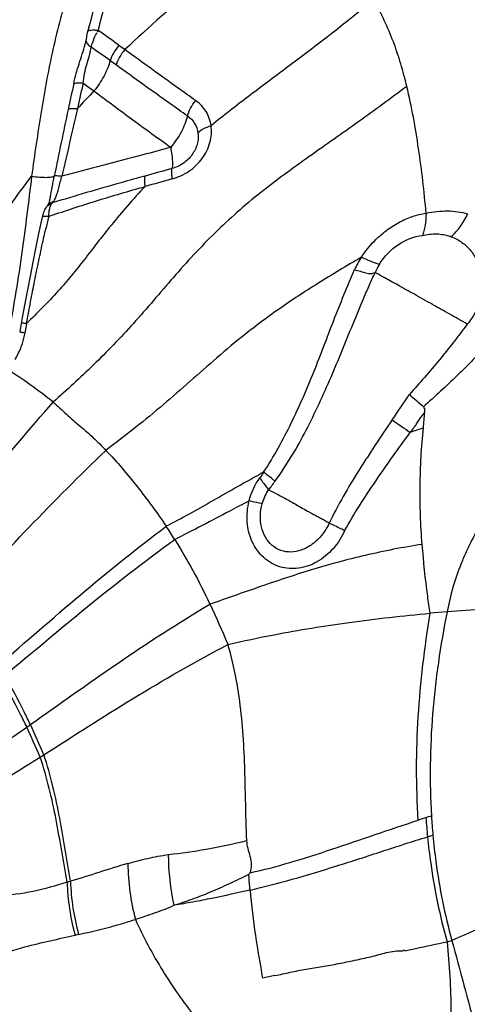
# Model space of a CAD drawing. Units: millimetres. Extents: x 0 to 594, y 0 to 420.
# Drawn here: x 468 to 470, y 250 to 255 of the extents above; entities that cross this region are included whole.
import ezdxf
from ezdxf.enums import TextEntityAlignment as Align

# ---------------------------------------------------------------- set-up
doc = ezdxf.new("R2010")
doc.units = ezdxf.units.MM
doc.header["$LTSCALE"] = 32.67
doc.layers.get('0').update_dxf_attribs({"linetype": 'CONTINUOUS'})
doc.layers.add('607078340-000_CL', color=7, linetype='CONTINUOUS')
doc.layers.add('607089600-000_DIM', color=7, linetype='CONTINUOUS')
doc.styles.get("Standard").update_dxf_attribs({"font": 'TXT.SHX', "width": 0.7})
doc.styles.add('TEXTSTYLE_3', font='TXT.SHX', dxfattribs={"width": 0.6})
doc.dimstyles.new('DIMSTYLE_2', dxfattribs={"dimtxt": 3.5, "dimasz": 3.5, "dimexe": 1.5, "dimexo": 0, "dimgap": 0.875, "dimtad": 1, "dimdec": 3, "dimlfac": 0.5, "dimdsep": 46, "dimtxsty": 'STANDARD', "dimblk": '_FILLED', "dimblk1": '_FILLED', "dimblk2": '_FILLED', "dimcen": 0.09, "dimclrt": 2, "dimadec": 3, "dimazin": 2, "dimtp": 0.1, "dimtm": 0.1, "dimtfac": 1, "dimtdec": 3, "dimtofl": 0, "dimtmove": 0, "dimatfit": 3, "dimldrblk": '_FILLED', "dimfxl": 1, "dimtolj": 1, "dimarcsym": 0})
doc.dimstyles.new('DIMSTYLE_3', dxfattribs={"dimtxt": 3.5, "dimasz": 3.5, "dimexe": 1.5, "dimexo": 0, "dimgap": 0.875, "dimtad": 1, "dimdec": 3, "dimlfac": 0.5, "dimdsep": 46, "dimtxsty": 'STANDARD', "dimblk": '_FILLED', "dimblk1": '_FILLED', "dimblk2": '_FILLED', "dimcen": 0.09, "dimclrt": 2, "dimadec": 3, "dimazin": 2, "dimtol": 1, "dimtm": 0.5, "dimtfac": 0.6, "dimtdec": 3, "dimtofl": 0, "dimtmove": 0, "dimatfit": 3, "dimldrblk": '_FILLED', "dimfxl": 1, "dimtolj": 1, "dimarcsym": 0})

# ---------------------------------------------------------------- blocks, each defined once
blk = doc.blocks.new('_FILLED')
at = {"color": 0, "linetype": 'BYBLOCK'}
blk.add_solid([(0, 0), (-1, 0.125), (-1, -0.125)], dxfattribs=at)
blk = doc.blocks.new('*D1')
at = {"layer": '607089600-000_DIM', "color": 3, "linetype": 'CONTINUOUS'}
for p, q in [((449.4842, 254.9757), (449.4842, 273.0421)), ((471.4842, 258.1992), (471.4842, 273.0421)), ((449.4842, 271.5421), (460.4842, 271.5421)), ((471.4842, 271.5421), (460.4842, 271.5421)), ((460.4842, 271.5421), (532.9717, 271.5421))]:
    blk.add_line(p, q, dxfattribs=at)
at = {"layer": '607089600-000_DIM', "color": 3, "linetype": 'CONTINUOUS', "xscale": 3.5, "yscale": 3.5, "zscale": 3.5, "rotation": 180}
blk.add_blockref('_FILLED', (449.4842, 271.5421), dxfattribs=at)
at = {"layer": '607089600-000_DIM', "color": 3, "linetype": 'CONTINUOUS', "xscale": 3.5, "yscale": 3.5, "zscale": 3.5}
blk.add_blockref('_FILLED', (471.4842, 271.5421), dxfattribs=at)
at = {"layer": '607089600-000_DIM', "color": 2, "linetype": 'CONTINUOUS', "insert": (478.8884, 275.9171), "char_height": 3.5, "width": 81.125, "attachment_point": 1, "line_spacing_factor": 0.9}
blk.add_mtext('11 MAX. DEPTH OF CUT', dxfattribs=at)
blk = doc.blocks.new('*D2')
at = {"layer": '607089600-000_DIM', "color": 3, "linetype": 'CONTINUOUS'}
for p, q in [((295.9842, 226.1546), (295.9842, 287.9107)), ((471.9842, 258.1992), (471.9842, 287.9107)), ((295.9842, 286.4107), (383.9842, 286.4107)), ((471.9842, 286.4107), (383.9842, 286.4107))]:
    blk.add_line(p, q, dxfattribs=at)
at = {"layer": '607089600-000_DIM', "color": 3, "linetype": 'CONTINUOUS', "xscale": 3.5, "yscale": 3.5, "zscale": 3.5, "rotation": 180}
blk.add_blockref('_FILLED', (295.9842, 286.4107), dxfattribs=at)
at = {"layer": '607089600-000_DIM', "color": 3, "linetype": 'CONTINUOUS', "xscale": 3.5, "yscale": 3.5, "zscale": 3.5}
blk.add_blockref('_FILLED', (471.9842, 286.4107), dxfattribs=at)
at = {"layer": '607089600-000_DIM', "color": 2, "linetype": 'CONTINUOUS', "style": 'TEXTSTYLE_3'}
for s, width, p in [(' 0', 0.785714, (358.9888, 290.2607)), ('-0.5', 0.696429, (360.2638, 287.4607))]:
    blk.add_text(s, height=2.1, dxfattribs=dict(at, width=width)).set_placement(p, align=Align.CENTER)
at = {"layer": '607089600-000_DIM', "color": 2, "linetype": 'CONTINUOUS', "width": 0.785714}
blk.add_text('88', height=3.5, dxfattribs=at).set_placement((354.5888, 288.1607), align=Align.CENTER)

msp = doc.modelspace()

# ---------------------------------------------------------------- linework, layer by layer
at = {"layer": '607078340-000_CL', "color": 7, "linetype": 'CONTINUOUS'}
for p, q in [((467.9249, 255.2797), (467.9127, 255.2322)), ((467.8981, 255.1603), (467.8986, 255.1623)), ((467.6957, 254.2707), (467.6957, 254.2708)), ((467.6769, 254.2186), (467.6736, 254.2145)), ((467.6775, 254.2194), (467.6769, 254.2186)), ((467.6769, 254.2186), (467.6769, 254.2186)), ((467.6806, 254.2234), (467.6775, 254.2194)), ((467.682, 254.2256), (467.6806, 254.2234)), ((467.6502, 254.1622), (467.6488, 254.1563)), ((467.6527, 254.1715), (467.6502, 254.1622)), ((467.6552, 254.1793), (467.6527, 254.1715)), ((467.6582, 254.1872), (467.6552, 254.1793)), ((467.6614, 254.1946), (467.6582, 254.1872)), ((467.5269, 253.537), (467.5186, 253.4887)), ((467.5333, 253.5734), (467.5269, 253.537)), ((469.9997, 249.9464), (470.028, 249.9544))]:
    msp.add_line(p, q, dxfattribs=at)
at = {"layer": '607078340-000_CL', "color": 9, "linetype": 'CONTINUOUS'}
for p, q in [((467.8872, 254.9345), (467.9498, 254.8884)), ((467.6879, 254.1602), (467.6957, 254.1628)), ((467.5587, 253.5384), (467.5711, 253.6066)), ((467.5577, 253.5325), (467.5588, 253.5384)), ((467.5494, 253.4844), (467.5515, 253.4966)), ((470.0003, 251.8637), (469.9015, 251.8545)), ((470.2829, 251.8827), (470.0003, 251.8637)), ((467.5596, 251.1936), (467.5804, 251.2082)), ((467.6375, 251.0197), (467.6587, 251.0331)), ((469.8867, 250.5563), (469.918, 250.5662))]:
    msp.add_line(p, q, dxfattribs=at)
at = {"layer": '607078340-000_CL', "color": 7, "linetype": 'CONTINUOUS'}
for points in [[(467.9938, 255.5451), (467.9484, 255.3707), (467.9249, 255.2797)], [(467.9037, 255.1874), (467.9013, 255.174), (467.8986, 255.1623)], [(467.9126, 255.2321), (467.911, 255.2254), (467.909, 255.2165), (467.9072, 255.2079), (467.9057, 255.1997), (467.9044, 255.1921), (467.9037, 255.1875)], [(467.6957, 254.2708), (467.6932, 254.2593), (467.6901, 254.2469), (467.687, 254.2371), (467.6843, 254.2302), (467.682, 254.2256)], [(467.6736, 254.2145), (467.6691, 254.2083), (467.6651, 254.2017), (467.6614, 254.1946)], [(467.6488, 254.1563), (467.6431, 254.1301), (467.6264, 254.0516), (467.6101, 253.9726), (467.5941, 253.8933), (467.5784, 253.8137), (467.563, 253.7339), (467.5479, 253.6538), (467.5333, 253.5734)]]:
    msp.add_lwpolyline(points, dxfattribs=at)
at = {"layer": '607078340-000_CL', "color": 9, "linetype": 'CONTINUOUS'}
for centre, radius, start, end in [((468.3935, 254.9953), 0.4855, 149.6975, 151.2218), ((435.1077, 209.011), 56.7214, 54.43996, 54.58915), ((468.3079, 255.0395), 0.389, 158.0881, 159.7608), ((467.9767, 255.2191), 0.0873, 234.5881, 240.2248), ((443.908, 221.4309), 41.3974, 54.33624, 54.52428), ((468.2652, 255.0551), 0.3436, 159.7316, 161.6116), ((457.7857, 240.7134), 17.7423, 54.34004, 54.47862), ((459.5791, 243.2486), 14.5349, 54.21468, 54.38228), ((491.2696, 249.7928), 23.9938, 167.63555, 168.00087), ((510.4771, 245.1511), 43.6992, 167.06291, 167.26266), ((471.3014, 251.6372), 4.6694, 135.8706, 137.5969), ((501.5527, 247.5535), 34.5179, 167.91372, 168.56799), ((563.7486, 232.7957), 98.3844, 167.084508, 167.318788), ((488.6227, 180.6898), 76.4696, 105.33291, 105.454203), ((480.2696, 211.3597), 44.624, 105.42092, 105.63057), ((467.7257, 254.1762), 0.0645, 106.7485, 114.7653), ((467.7311, 254.1849), 0.0637, 105.2559, 113.2835), ((467.62, 254.3192), 0.1191, 317.0014, 319.2851), ((467.5977, 254.3383), 0.1485, 319.2943, 321.7628), ((469.7379, 253.6083), 2.1229, 164.9309, 165.2913), ((470.2318, 253.4811), 2.633, 165.3429, 166.9212), ((469.9326, 253.7954), 0.2629, 69.5604, 71.0429), ((469.996, 253.6005), 0.5895, 146.7739, 154.8802), ((478.5342, 251.6129), 11.143, 170.0804, 170.26786), ((467.1057, 253.5595), 0.4502, 342.1644, 350.3997), ((408.9747, 294.3167), 73.4452, 325.746837, 325.88569), ((480.1579, 267.9155), 18.2451, 234.95595, 235.35655), ((473.5813, 242.0835), 11.4678, 108.92221, 109.32556), ((467.2178, 253.9195), 2.2058, 322.31, 323.9721), ((463.1347, 249.107), 4.8922, 23.0144, 25.2463), ((463.1748, 249.1332), 4.8699, 22.9632, 25.2201), ((472.3826, 242.7877), 8.2684, 107.63677, 107.95881), ((472.0475, 243.841), 7.1631, 107.36653, 107.63473), ((473.7389, 250.9325), 3.8705, 183.9268, 185.5776), ((469.7303, 250.4542), 1.3489, 180.0343, 192.6609), ((469.4445, 250.4122), 1.2979, 180.4871, 194.9882), ((466.2166, 255.8094), 5.7372, 285.95391, 286.16212), ((469.0935, 250.3323), 1.3005, 181.7267, 195.4927), ((469.1112, 250.337), 1.2981, 181.6789, 195.5319), ((498.0384, 185.5772), 70.2068, 113.262797, 113.513744), ((468.4512, 247.2392), 2.8129, 102.1232, 102.5442), ((469.3162, 248.0967), 1.6834, 100.8224, 103.3054)]:
    msp.add_arc(centre, radius, start, end, dxfattribs=at)
at = {"layer": '607078340-000_CL', "color": 7, "linetype": 'CONTINUOUS'}
for centre, radius, start, end in [((469.9162, 253.6887), 0.3644, 148.0794, 156.4964), ((491.0388, 277.5292), 32.364, 228.9421, 229.1329), ((462.2941, 253.7038), 7.6076, 354.17407, 354.85128), ((465.5183, 250.4826), 3.4136, 31.8366, 33.3596), ((464.4123, 249.8889), 4.6702, 22.4655, 25.6142), ((473.6929, 250.9109), 3.7906, 183.53, 185.2176)]:
    msp.add_arc(centre, radius, start, end, dxfattribs=at)
at = {"layer": '607078340-000_CL', "color": 9, "linetype": 'CONTINUOUS'}
for points, knots in [([(468.9756, 255.9343), (468.8434, 255.7876), (468.5623, 255.5166), (468.2696, 255.2596), (468.1289, 255.1288)], [0, 0, 0, 0, 0.506954, 1, 1, 1, 1]), ([(467.9052, 255.8652), (467.8734, 255.7384), (467.8038, 255.4946), (467.7061, 255.1301), (467.6408, 254.7637), (467.6045, 254.5172), (467.5875, 254.3928)], [0, 0, 0, 0, 0.260158, 0.504223, 0.75029, 1, 1, 1, 1]), ([(467.9744, 255.2402), (467.9995, 255.3372), (468.0498, 255.5311), (468.098, 255.7255), (468.1204, 255.8231)], [0, 0, 0, 0, 0.50001, 1, 1, 1, 1]), ([(469.5714, 255.4167), (469.4158, 255.2851), (469.175, 255.102), (468.8565, 254.8648), (468.7036, 254.7464), (468.6299, 254.6865)], [0, 0, 0, 0, 0.51308, 0.760922, 1, 1, 1, 1]), ([(467.9127, 255.2321), (467.9136, 255.2349), (467.9201, 255.2403), (467.9341, 255.2429), (467.9529, 255.2431), (467.967, 255.2415), (467.9744, 255.2402)], [0, 0, 0, 0, 0.133511, 0.349224, 0.653972, 1, 1, 1, 1]), ([(467.9037, 255.1874), (467.9027, 255.1805), (467.9069, 255.164), (467.919, 255.153), (467.9261, 255.148)], [0, 0, 0, 0, 0.444468, 1, 1, 1, 1]), ([(467.9469, 255.1847), (467.9484, 255.1884), (467.9548, 255.2035), (467.9621, 255.2182), (467.968, 255.229)], [0, 0, 0, 0, 0.245605, 1, 1, 1, 1]), ([(467.8323, 254.9306), (467.8407, 254.9698), (467.8624, 255.0466), (467.8885, 255.122), (467.8981, 255.1604)], [0, 0, 0, 0, 0.503529, 1, 1, 1, 1]), ([(467.8872, 254.9345), (467.8889, 254.9528), (467.8946, 254.9894), (467.9079, 255.0426), (467.9235, 255.0932), (467.9315, 255.1269), (467.9333, 255.1433)], [0, 0, 0, 0, 0.257905, 0.51749, 0.767884, 1, 1, 1, 1]), ([(467.9333, 255.1433), (467.9337, 255.145), (467.9354, 255.1517), (467.9374, 255.1584), (467.9391, 255.1635)], [0, 0, 0, 0, 0.237489, 1, 1, 1, 1]), ([(468.0942, 255.1539), (468.0826, 255.1399), (468.0629, 255.1114), (468.0484, 255.0799), (468.0439, 255.0643)], [0, 0, 0, 0, 0.529384, 1, 1, 1, 1]), ([(468.129, 255.1287), (468.1173, 255.1148), (468.0976, 255.0865), (468.0829, 255.055), (468.0784, 255.0395)], [0, 0, 0, 0, 0.529245, 1, 1, 1, 1]), ([(468.5406, 254.8322), (468.5066, 254.8562), (468.3687, 254.9542), (468.232, 255.0537), (468.1289, 255.1288)], [0, 0, 0, 0, 0.246165, 1, 1, 1, 1]), ([(468.0438, 255.0643), (468.04, 255.0501), (468.0295, 255.0202), (468.0008, 254.9598), (467.9718, 254.916), (467.9498, 254.8883)], [0, 0, 0, 0, 0.220927, 0.471417, 1, 1, 1, 1]), ([(468.4931, 254.7431), (468.4588, 254.7671), (468.3199, 254.8649), (468.1822, 254.9645), (468.0784, 255.0395)], [0, 0, 0, 0, 0.246311, 1, 1, 1, 1]), ([(469.7662, 254.9153), (469.6744, 254.8453), (469.4864, 254.7085), (469.1991, 254.5078), (468.9608, 254.3359), (468.7803, 254.1851), (468.6517, 254.0648), (468.5285, 253.9382), (468.3715, 253.7621), (468.2212, 253.5827), (468.0647, 253.4142), (467.9105, 253.2602), (467.7919, 253.1514), (467.7128, 253.0811)], [0, 0, 0, 0, 0.125252, 0.252398, 0.380351, 0.444016, 0.507547, 0.571353, 0.6357, 0.763536, 0.825323, 0.885267, 1, 1, 1, 1]), ([(467.8323, 254.9306), (467.835, 254.9322), (467.8421, 254.9345), (467.8605, 254.9369), (467.8761, 254.9358), (467.8872, 254.9345)], [0, 0, 0, 0, 0.166833, 0.397857, 1, 1, 1, 1]), ([(467.9498, 254.8884), (467.9877, 254.8606), (468.0624, 254.8046), (468.1744, 254.7218), (468.2857, 254.6406), (468.3596, 254.5868), (468.3971, 254.5609)], [0, 0, 0, 0, 0.254359, 0.505329, 0.753615, 1, 1, 1, 1]), ([(467.8, 254.781), (467.8024, 254.7827), (467.8092, 254.7852), (467.8271, 254.7879), (467.8424, 254.7871), (467.8534, 254.7859)], [0, 0, 0, 0, 0.162651, 0.391715, 1, 1, 1, 1]), ([(468.4931, 254.7431), (468.4969, 254.7588), (468.51, 254.7905), (468.5292, 254.8187), (468.5406, 254.8322)], [0, 0, 0, 0, 0.476987, 1, 1, 1, 1]), ([(468.6299, 254.6865), (468.6275, 254.7009), (468.6208, 254.7295), (468.5958, 254.7827), (468.5645, 254.8154), (468.5406, 254.8322)], [0, 0, 0, 0, 0.251396, 0.500365, 1, 1, 1, 1]), ([(468.3971, 254.5609), (468.4204, 254.5883), (468.4507, 254.633), (468.4795, 254.696), (468.4896, 254.7277), (468.4931, 254.7431)], [0, 0, 0, 0, 0.52043, 0.772983, 1, 1, 1, 1]), ([(468.4931, 254.7431), (468.5092, 254.7318), (468.5374, 254.7025), (468.5509, 254.6642), (468.5537, 254.6448)], [0, 0, 0, 0, 0.500675, 1, 1, 1, 1]), ([(468.4037, 254.3772), (468.4381, 254.3875), (468.4885, 254.4099), (468.5441, 254.4557), (468.5904, 254.5086), (468.6291, 254.5857), (468.6344, 254.6544), (468.6299, 254.6864)], [0, 0, 0, 0, 0.259442, 0.389649, 0.518248, 0.765815, 1, 1, 1, 1]), ([(468.5537, 254.6448), (468.5616, 254.655), (468.5863, 254.6725), (468.614, 254.6824), (468.6299, 254.6864)], [0, 0, 0, 0, 0.441117, 1, 1, 1, 1]), ([(468.5537, 254.6448), (468.5568, 254.6232), (468.5528, 254.5772), (468.5218, 254.5144), (468.4694, 254.4648), (468.4253, 254.4438), (468.4021, 254.4375)], [0, 0, 0, 0, 0.234888, 0.482751, 0.740785, 1, 1, 1, 1]), ([(468.3971, 254.561), (468.3425, 254.5463), (468.1317, 254.4897), (467.9207, 254.434), (467.7641, 254.3937)], [0, 0, 0, 0, 0.258874, 1, 1, 1, 1]), ([(468.4021, 254.4375), (468.4057, 254.4418), (468.4074, 254.4574), (468.4074, 254.4771), (468.4062, 254.4983), (468.4028, 254.5251), (468.3992, 254.5462), (468.3971, 254.5609)], [0, 0, 0, 0, 0.133966, 0.349004, 0.486814, 0.642444, 1, 1, 1, 1]), ([(468.4021, 254.4375), (468.4007, 254.4352), (468.3993, 254.4279), (468.399, 254.4149), (468.4006, 254.3973), (468.4025, 254.3843), (468.4037, 254.3772)], [0, 0, 0, 0, 0.133111, 0.350513, 0.647335, 1, 1, 1, 1]), ([(467.0939, 253.7674), (467.1391, 253.8144), (467.2258, 253.9104), (467.3465, 254.0636), (467.464, 254.2261), (467.5447, 254.3364), (467.5876, 254.3928)], [0, 0, 0, 0, 0.245388, 0.486097, 0.733221, 1, 1, 1, 1]), ([(467.5878, 254.3928), (467.5694, 254.2455), (467.5427, 254.022), (467.4976, 253.7245), (467.4714, 253.5743), (467.4578, 253.4996)], [0, 0, 0, 0, 0.493284, 0.747992, 1, 1, 1, 1]), ([(467.5877, 254.3929), (467.6027, 254.391), (467.631, 254.388), (467.6693, 254.3862), (467.6963, 254.3876), (467.7119, 254.3911), (467.7176, 254.3936), (467.7196, 254.3951)], [0, 0, 0, 0, 0.340455, 0.638644, 0.863208, 0.942815, 1, 1, 1, 1]), ([(467.6958, 254.2708), (467.6998, 254.2907), (467.7072, 254.3322), (467.7152, 254.3737), (467.7196, 254.3951)], [0, 0, 0, 0, 0.481167, 1, 1, 1, 1]), ([(468.246, 254.3945), (468.1999, 254.3817), (468.0197, 254.3314), (467.8401, 254.2791), (467.7071, 254.2379)], [0, 0, 0, 0, 0.255972, 1, 1, 1, 1]), ([(467.7196, 254.3951), (467.7212, 254.3961), (467.7264, 254.3968), (467.7358, 254.3969), (467.7489, 254.3958), (467.7587, 254.3945), (467.7641, 254.3937)], [0, 0, 0, 0, 0.124248, 0.338716, 0.636093, 1, 1, 1, 1]), ([(467.7282, 254.2707), (467.7317, 254.279), (467.7377, 254.2973), (467.7485, 254.3386), (467.7569, 254.3713), (467.7641, 254.3937)], [0, 0, 0, 0, 0.210616, 0.449264, 1, 1, 1, 1]), ([(468.246, 254.3945), (468.2445, 254.3922), (468.2427, 254.3848), (468.2421, 254.3715), (468.2434, 254.3537), (468.2453, 254.3406), (468.2464, 254.3335)], [0, 0, 0, 0, 0.136578, 0.354619, 0.650056, 1, 1, 1, 1]), ([(468.2464, 254.3335), (468.1777, 254.261), (468.0836, 254.1529), (467.9702, 254.0084), (467.8951, 253.9106), (467.8202, 253.816), (467.7109, 253.6896), (467.6215, 253.5987), (467.5587, 253.5385)], [0, 0, 0, 0, 0.284853, 0.407969, 0.523695, 0.636785, 0.751846, 1, 1, 1, 1]), ([(467.6957, 254.1628), (467.785, 254.1932), (467.9677, 254.2528), (468.152, 254.3075), (468.2464, 254.3335)], [0, 0, 0, 0, 0.490536, 1, 1, 1, 1]), ([(467.7143, 254.2464), (467.7157, 254.2482), (467.7212, 254.2558), (467.7255, 254.2642), (467.7282, 254.2707)], [0, 0, 0, 0, 0.241366, 1, 1, 1, 1]), ([(467.6906, 254.1941), (467.6918, 254.2015), (467.6947, 254.2149), (467.7, 254.2277), (467.7033, 254.2328)], [0, 0, 0, 0, 0.554085, 1, 1, 1, 1]), ([(467.6489, 254.1562), (467.6492, 254.1577), (467.6534, 254.1604), (467.6666, 254.1617), (467.6788, 254.1612), (467.6879, 254.1602)], [0, 0, 0, 0, 0.109529, 0.317705, 1, 1, 1, 1]), ([(467.6879, 254.1602), (467.688, 254.1632), (467.6883, 254.1745), (467.6893, 254.1858), (467.6906, 254.1941)], [0, 0, 0, 0, 0.261593, 1, 1, 1, 1]), ([(469.5029, 253.9236), (469.5249, 253.957), (469.5691, 254.012), (469.6443, 254.0777), (469.7182, 254.1263), (469.7964, 254.1618), (469.851, 254.1752), (469.878, 254.1792)], [0, 0, 0, 0, 0.257417, 0.450411, 0.640414, 0.82435, 1, 1, 1, 1]), ([(469.878, 254.1792), (469.8987, 254.1834), (469.94, 254.1894), (470.0018, 254.193), (470.0623, 254.1888), (470.1013, 254.1798), (470.1201, 254.174)], [0, 0, 0, 0, 0.25835, 0.511652, 0.758694, 1, 1, 1, 1]), ([(470.0244, 254.0418), (470.0435, 254.059), (470.0791, 254.101), (470.1072, 254.1481), (470.1201, 254.174)], [0, 0, 0, 0, 0.470386, 1, 1, 1, 1]), ([(467.5711, 253.6066), (467.5783, 253.646), (467.5927, 253.7249), (467.6167, 253.8426), (467.6414, 253.9599), (467.6581, 254.0381), (467.6671, 254.0769)], [0, 0, 0, 0, 0.25071, 0.500975, 0.750791, 1, 1, 1, 1]), ([(469.607, 253.8814), (469.6212, 253.9043), (469.6545, 253.9471), (469.7331, 254.0142), (469.8075, 254.0442), (469.8568, 254.049)], [0, 0, 0, 0, 0.261766, 0.520261, 1, 1, 1, 1]), ([(469.8568, 254.049), (469.8836, 254.0559), (469.9384, 254.0624), (469.9928, 254.0527), (470.018, 254.0441)], [0, 0, 0, 0, 0.509986, 1, 1, 1, 1]), ([(470.0244, 254.0418), (470.0463, 254.0334), (470.0883, 254.0111), (470.1402, 253.9621), (470.1779, 253.9004), (470.1999, 253.8297), (470.2051, 253.7536), (470.1939, 253.6757), (470.1654, 253.6002), (470.1352, 253.5547), (470.1175, 253.534)], [0, 0, 0, 0, 0.117254, 0.234042, 0.352393, 0.474147, 0.600161, 0.730409, 0.864168, 1, 1, 1, 1]), ([(469.5028, 253.9234), (469.418, 253.8728), (469.2563, 253.7758), (469.0306, 253.6299), (468.8359, 253.4842), (468.613, 253.298), (468.4065, 253.1091), (468.1903, 252.9318), (468.0773, 252.845), (468.0191, 252.8011)], [0, 0, 0, 0, 0.15897, 0.303413, 0.432311, 0.550071, 0.770768, 0.88271, 1, 1, 1, 1]), ([(469.607, 253.8814), (469.5919, 253.8849), (469.5566, 253.898), (469.5226, 253.9138), (469.5029, 253.9235)], [0, 0, 0, 0, 0.413036, 1, 1, 1, 1]), ([(468.9344, 252.6737), (468.9952, 252.7647), (469.0733, 252.9094), (469.1642, 253.1071), (469.2268, 253.2562), (469.285, 253.4059), (469.3412, 253.5556), (469.4009, 253.7035), (469.4423, 253.8015), (469.4623, 253.8507)], [0, 0, 0, 0, 0.254098, 0.380186, 0.505323, 0.629552, 0.753127, 0.876615, 1, 1, 1, 1]), ([(469.0018, 252.622), (469.0694, 252.7154), (469.1862, 252.9134), (469.3046, 253.1727), (469.3912, 253.3806), (469.4536, 253.5348), (469.506, 253.662), (469.549, 253.7615), (469.5712, 253.8101), (469.582, 253.834)], [0, 0, 0, 0, 0.256797, 0.510119, 0.634929, 0.758534, 0.880892, 0.941531, 1, 1, 1, 1]), ([(469.4622, 253.8508), (469.4741, 253.8473), (469.4914, 253.8428), (469.5136, 253.8364), (469.5284, 253.8317), (469.5426, 253.8283), (469.5608, 253.8275), (469.574, 253.8309), (469.5821, 253.834)], [0, 0, 0, 0, 0.298688, 0.434669, 0.560606, 0.677318, 0.78805, 1, 1, 1, 1]), ([(470.1175, 253.534), (470.1009, 253.5441), (470.067, 253.5631), (470.0164, 253.5916), (469.9663, 253.6199), (469.9322, 253.6374), (469.9164, 253.6477)], [0, 0, 0, 0, 0.252203, 0.504549, 0.754566, 1, 1, 1, 1]), ([(467.5278, 253.5417), (467.5278, 253.5419), (467.5288, 253.5419), (467.5302, 253.542), (467.5329, 253.5418), (467.5383, 253.5412), (467.5471, 253.5401), (467.5545, 253.539), (467.5587, 253.5384)], [0, 0, 0, 0, 0.019118, 0.069633, 0.154284, 0.27284, 0.594943, 1, 1, 1, 1]), ([(470.1175, 253.534), (470.1041, 253.5165), (470.0777, 253.4812), (470.0239, 253.4112), (469.9548, 253.3253), (469.8695, 253.2241), (469.8107, 253.1583), (469.7815, 253.1252)], [0, 0, 0, 0, 0.125004, 0.250008, 0.500004, 0.749998, 1, 1, 1, 1]), ([(467.5186, 253.4887), (467.5186, 253.4889), (467.5196, 253.4886), (467.5208, 253.4887), (467.5236, 253.4882), (467.5271, 253.4878), (467.5317, 253.4871), (467.5392, 253.486), (467.5453, 253.4851), (467.5495, 253.4844)], [0, 0, 0, 0, 0.016258, 0.064692, 0.147597, 0.264963, 0.413043, 0.587681, 1, 1, 1, 1]), ([(467.491, 253.3281), (467.4954, 253.3353), (467.5127, 253.365), (467.5262, 253.3969), (467.5342, 253.4216)], [0, 0, 0, 0, 0.245904, 1, 1, 1, 1]), ([(470.2462, 253.4257), (470.2145, 253.3945), (470.169, 253.3457), (470.1068, 253.2821), (470.0432, 253.2199), (469.9621, 253.1438), (469.8962, 253.0841), (469.8629, 253.0546)], [0, 0, 0, 0, 0.24999, 0.37499, 0.499992, 0.750011, 1, 1, 1, 1]), ([(466.9192, 252.1288), (467.0518, 252.2859), (467.31, 252.6086), (467.576, 252.9249), (467.7128, 253.0811)], [0, 0, 0, 0, 0.497419, 1, 1, 1, 1]), ([(469.7862, 252.9051), (469.7936, 252.9145), (469.8065, 252.931), (469.8236, 252.9556), (469.8434, 252.9856), (469.8598, 253.007), (469.8711, 253.0211)], [0, 0, 0, 0, 0.250058, 0.437533, 0.625007, 1, 1, 1, 1]), ([(469.6815, 252.978), (469.648, 252.9299), (469.5991, 252.8569), (469.5352, 252.7586), (469.4719, 252.6599), (469.3959, 252.5346), (469.3413, 252.4309), (469.3149, 252.3785)], [0, 0, 0, 0, 0.249979, 0.375002, 0.500038, 0.750022, 1, 1, 1, 1]), ([(469.405, 252.3341), (469.4322, 252.3836), (469.4913, 252.4807), (469.5855, 252.6236), (469.684, 252.7653), (469.7518, 252.8586), (469.7862, 252.9051)], [0, 0, 0, 0, 0.246558, 0.496215, 0.747487, 1, 1, 1, 1]), ([(467.1431, 251.9022), (467.2874, 252.0512), (467.572, 252.358), (467.8667, 252.6552), (468.0191, 252.8011)], [0, 0, 0, 0, 0.495753, 1, 1, 1, 1]), ([(468.9343, 252.6736), (468.8846, 252.6466), (468.7869, 252.592), (468.644, 252.5099), (468.5057, 252.4317), (468.4143, 252.383), (468.3695, 252.3598)], [0, 0, 0, 0, 0.262843, 0.519133, 0.765609, 1, 1, 1, 1]), ([(469.0016, 252.6219), (468.9969, 252.6258), (468.9748, 252.6435), (468.9522, 252.6606), (468.9344, 252.6737)], [0, 0, 0, 0, 0.217802, 1, 1, 1, 1]), ([(468.913, 252.6417), (468.9173, 252.6349), (468.9278, 252.6189), (468.9453, 252.5958), (468.9577, 252.5788), (468.9634, 252.5708)], [0, 0, 0, 0, 0.277447, 0.660453, 1, 1, 1, 1]), ([(468.8507, 252.5073), (468.8131, 252.4878), (468.6694, 252.4123), (468.5261, 252.336), (468.4184, 252.2833)], [0, 0, 0, 0, 0.261193, 1, 1, 1, 1]), ([(469.405, 252.3341), (469.3881, 252.2964), (469.3435, 252.2266), (469.2505, 252.1489), (469.1408, 252.109), (469.0273, 252.1164), (468.9288, 252.1733), (468.8614, 252.2684), (468.8329, 252.3858), (468.8408, 252.4677), (468.8508, 252.5075)], [0, 0, 0, 0, 0.133482, 0.262597, 0.384779, 0.501391, 0.617956, 0.739629, 0.867562, 1, 1, 1, 1]), ([(468.9266, 252.4907), (468.921, 252.4918), (468.8957, 252.497), (468.8704, 252.5028), (468.8508, 252.5075)], [0, 0, 0, 0, 0.219791, 1, 1, 1, 1]), ([(469.2107, 252.2507), (469.1931, 252.2386), (469.1556, 252.2191), (469.0944, 252.2069), (469.0342, 252.2162), (468.9812, 252.2464), (468.9422, 252.2955), (468.9108, 252.3773), (468.9145, 252.4473), (468.9266, 252.4905)], [0, 0, 0, 0, 0.127517, 0.248824, 0.366082, 0.483023, 0.604464, 0.732415, 1, 1, 1, 1]), ([(469.3149, 252.3785), (469.3096, 252.3654), (469.2928, 252.3344), (469.2595, 252.2895), (469.2274, 252.2625), (469.2107, 252.2507)], [0, 0, 0, 0, 0.253972, 0.631622, 1, 1, 1, 1]), ([(469.405, 252.3341), (469.3979, 252.3378), (469.368, 252.353), (469.3379, 252.3676), (469.3149, 252.3785)], [0, 0, 0, 0, 0.239155, 1, 1, 1, 1]), ([(467.3957, 251.5535), (467.5539, 251.6882), (467.8702, 251.9668), (468.1987, 252.2313), (468.3694, 252.3599)], [0, 0, 0, 0, 0.492926, 1, 1, 1, 1]), ([(467.4311, 251.494), (467.5912, 251.626), (467.912, 251.8993), (468.2452, 252.1577), (468.4184, 252.2832)], [0, 0, 0, 0, 0.492414, 1, 1, 1, 1]), ([(469.8556, 252.2549), (469.7445, 252.238), (469.5259, 252.1954), (469.2092, 252.1087), (468.9104, 252.0087), (468.7175, 251.9395), (468.6234, 251.9078)], [0, 0, 0, 0, 0.263025, 0.520367, 0.767797, 1, 1, 1, 1]), ([(467.5805, 251.2082), (467.7483, 251.3261), (468.0878, 251.5713), (468.4398, 251.7987), (468.6234, 251.908)], [0, 0, 0, 0, 0.489804, 1, 1, 1, 1]), ([(468.728, 251.6735), (468.817, 251.6943), (469.0507, 251.7434), (469.4418, 251.8071), (469.7448, 251.8403), (469.9015, 251.8545)], [0, 0, 0, 0, 0.230856, 0.602748, 1, 1, 1, 1]), ([(469.8332, 250.6532), (469.8194, 250.8533), (469.8217, 251.2564), (469.8698, 251.6558), (469.9015, 251.8545)], [0, 0, 0, 0, 0.499143, 1, 1, 1, 1]), ([(467.6587, 251.0331), (467.8301, 251.1416), (468.1788, 251.3677), (468.5396, 251.5746), (468.728, 251.6735)], [0, 0, 0, 0, 0.488072, 1, 1, 1, 1]), ([(467.5596, 251.1936), (467.5479, 251.2183), (467.5013, 251.3144), (467.451, 251.4087), (467.4112, 251.4776)], [0, 0, 0, 0, 0.255532, 1, 1, 1, 1]), ([(467.5804, 251.2082), (467.5687, 251.2331), (467.5218, 251.3298), (467.4712, 251.4248), (467.4311, 251.494)], [0, 0, 0, 0, 0.255585, 1, 1, 1, 1]), ([(467.1563, 250.9191), (467.191, 250.9416), (467.3268, 251.0311), (467.4603, 251.124), (467.5596, 251.1936)], [0, 0, 0, 0, 0.254284, 1, 1, 1, 1]), ([(467.2267, 250.7681), (467.2621, 250.7887), (467.4002, 250.8705), (467.5363, 250.9558), (467.6375, 251.0197)], [0, 0, 0, 0, 0.254654, 1, 1, 1, 1]), ([(467.7936, 250.2932), (467.7718, 250.4136), (467.7438, 250.5958), (467.6921, 250.8384), (467.6577, 250.9593), (467.6375, 251.0197)], [0, 0, 0, 0, 0.493693, 0.743023, 1, 1, 1, 1]), ([(467.8136, 250.2989), (467.7922, 250.4207), (467.7648, 250.6047), (467.7135, 250.8499), (467.679, 250.9721), (467.6587, 251.0331)], [0, 0, 0, 0, 0.493744, 0.743026, 1, 1, 1, 1]), ([(468.8371, 250.5345), (468.8359, 250.5628), (468.832, 250.6743), (468.83, 250.7859), (468.8279, 250.8692)], [0, 0, 0, 0, 0.253536, 1, 1, 1, 1]), ([(468.8568, 250.3475), (468.9341, 250.3642), (469.0933, 250.4068), (469.3343, 250.4842), (469.5822, 250.5693), (469.7495, 250.6261), (469.8332, 250.6532)], [0, 0, 0, 0, 0.231837, 0.482448, 0.741949, 1, 1, 1, 1]), ([(468.8561, 250.2474), (468.9381, 250.2654), (469.1068, 250.3097), (469.3625, 250.3876), (469.6239, 250.4722), (469.7991, 250.5297), (469.8867, 250.5563)], [0, 0, 0, 0, 0.233905, 0.485947, 0.744929, 1, 1, 1, 1]), ([(468.3814, 250.4534), (468.4553, 250.462), (468.6084, 250.4826), (468.7591, 250.5165), (468.8371, 250.5345)], [0, 0, 0, 0, 0.481565, 1, 1, 1, 1]), ([(468.8568, 250.3475), (468.8616, 250.3628), (468.8674, 250.395), (468.8591, 250.4427), (468.8428, 250.4874), (468.8388, 250.5188), (468.8371, 250.5345)], [0, 0, 0, 0, 0.251435, 0.505348, 0.75183, 1, 1, 1, 1]), ([(468.1467, 250.4012), (468.1658, 250.4067), (468.2043, 250.417), (468.2625, 250.4314), (468.3216, 250.4436), (468.3615, 250.4498), (468.3814, 250.4534)], [0, 0, 0, 0, 0.247963, 0.497134, 0.747501, 1, 1, 1, 1]), ([(468.1467, 250.4012), (468.0899, 250.3852), (467.9792, 250.3498), (467.8687, 250.3143), (467.8136, 250.2989)], [0, 0, 0, 0, 0.508073, 1, 1, 1, 1]), ([(468.4142, 250.1585), (468.4495, 250.1698), (468.5212, 250.194), (468.6289, 250.2364), (468.7388, 250.2854), (468.8125, 250.3208), (468.8498, 250.3394)], [0, 0, 0, 0, 0.235751, 0.480362, 0.735037, 1, 1, 1, 1]), ([(468.8561, 250.2474), (468.8554, 250.255), (468.8538, 250.2742), (468.8507, 250.3048), (468.8499, 250.3279), (468.8498, 250.3394)], [0, 0, 0, 0, 0.250037, 0.625339, 1, 1, 1, 1]), ([(467.7936, 250.2932), (467.7285, 250.2727), (467.5977, 250.2325), (467.4617, 250.2185), (467.3944, 250.209)], [0, 0, 0, 0, 0.50096, 1, 1, 1, 1]), ([(468.8561, 250.2474), (468.7826, 250.2305), (468.6724, 250.2058), (468.5249, 250.177), (468.4511, 250.1645), (468.4142, 250.1585)], [0, 0, 0, 0, 0.502027, 0.751333, 1, 1, 1, 1]), ([(468.1908, 250.0765), (468.2274, 250.0891), (468.3027, 250.1142), (468.3774, 250.1415), (468.4142, 250.1585)], [0, 0, 0, 0, 0.48879, 1, 1, 1, 1]), ([(467.8605, 249.9894), (467.9438, 250.0075), (468.0547, 250.0342), (468.1636, 250.0677), (468.1908, 250.0765)], [0, 0, 0, 0, 0.748834, 1, 1, 1, 1]), ([(468.1908, 250.0765), (468.2367, 249.9736), (468.3414, 249.7779), (468.529, 249.5111), (468.6996, 249.31), (468.8386, 249.1602), (468.9412, 249.054), (469.042, 248.9521), (469.1707, 248.8224), (469.3289, 248.6686), (469.5293, 248.501), (469.6745, 248.4073), (469.7505, 248.3661)], [0, 0, 0, 0, 0.144464, 0.283399, 0.417265, 0.482082, 0.545245, 0.606527, 0.665781, 0.779373, 0.889279, 1, 1, 1, 1]), ([(467.4473, 249.8873), (467.4805, 249.8977), (467.5627, 249.9217), (467.6941, 249.9526), (467.7919, 249.9744), (467.8403, 249.985)], [0, 0, 0, 0, 0.257862, 0.633408, 1, 1, 1, 1]), ([(469.7567, 249.8946), (469.7769, 249.8989), (469.8578, 249.9164), (469.9387, 249.9346), (469.9998, 249.9464)], [0, 0, 0, 0, 0.249038, 1, 1, 1, 1]), ([(469.7566, 249.8946), (469.7545, 249.8963), (469.7491, 249.8992), (469.7439, 249.8955), (469.7425, 249.8934)], [0, 0, 0, 0, 0.521535, 1, 1, 1, 1])]:
    msp.add_open_spline(points, degree=3, knots=knots, dxfattribs=at)
at = {"layer": '607078340-000_CL', "color": 7, "linetype": 'CONTINUOUS'}
for points, knots in [([(469.7662, 254.9153), (469.7561, 254.9593), (469.7328, 255.0465), (469.6754, 255.217), (469.6183, 255.3401), (469.5714, 255.4166)], [0, 0, 0, 0, 0.251226, 0.501305, 1, 1, 1, 1]), ([(469.878, 254.1792), (469.8676, 254.3042), (469.8458, 254.4904), (469.8056, 254.7355), (469.7806, 254.8558), (469.7662, 254.9153)], [0, 0, 0, 0, 0.505325, 0.753806, 1, 1, 1, 1]), ([(469.878, 254.1792), (469.8778, 254.1549), (469.8756, 254.1198), (469.8664, 254.0766), (469.8603, 254.0576), (469.8568, 254.049)], [0, 0, 0, 0, 0.550083, 0.789231, 1, 1, 1, 1]), ([(469.9164, 253.6477), (469.881, 253.6675), (469.8143, 253.7051), (469.7338, 253.7499), (469.6767, 253.7818), (469.6405, 253.8017), (469.6095, 253.8188), (469.5907, 253.8295), (469.5821, 253.834)], [0, 0, 0, 0, 0.318278, 0.599718, 0.722278, 0.830695, 0.923647, 1, 1, 1, 1]), ([(467.7128, 253.0811), (467.6694, 253.1157), (467.5829, 253.1821), (467.4922, 253.2428), (467.4469, 253.2713)], [0, 0, 0, 0, 0.509061, 1, 1, 1, 1]), ([(467.7128, 253.0811), (467.7265, 253.0702), (467.7528, 253.047), (467.7906, 253.0107), (467.8292, 252.9756), (467.8688, 252.9423), (467.9082, 252.9091), (467.959, 252.8628), (467.9953, 252.826), (468.0191, 252.8011)], [0, 0, 0, 0, 0.126278, 0.253109, 0.378864, 0.503259, 0.6271, 0.751139, 1, 1, 1, 1]), ([(469.8711, 253.0211), (469.8715, 253.0256), (469.8717, 253.0346), (469.8694, 253.0465), (469.8651, 253.0527), (469.8629, 253.0546)], [0, 0, 0, 0, 0.382566, 0.755922, 1, 1, 1, 1]), ([(469.8556, 252.2549), (469.8464, 252.3679), (469.8391, 252.5939), (469.851, 252.8197), (469.8625, 252.9316)], [0, 0, 0, 0, 0.502006, 1, 1, 1, 1]), ([(468.0191, 252.8011), (468.0511, 252.7675), (468.1137, 252.6983), (468.2026, 252.5896), (468.2883, 252.4768), (468.3433, 252.3995), (468.3695, 252.3598)], [0, 0, 0, 0, 0.246954, 0.495868, 0.746715, 1, 1, 1, 1]), ([(468.9634, 252.5708), (468.9826, 252.5624), (469.0119, 252.5482), (469.0515, 252.5269), (469.0838, 252.5087), (469.1181, 252.4897), (469.1533, 252.4691), (469.1837, 252.4517), (469.209, 252.4381), (469.2218, 252.4311), (469.2279, 252.4271)], [0, 0, 0, 0, 0.208131, 0.324388, 0.447934, 0.578053, 0.713975, 0.854902, 0.926985, 1, 1, 1, 1]), ([(469.3149, 252.3785), (469.3076, 252.3826), (469.2932, 252.3913), (469.271, 252.4028), (469.2491, 252.4144), (469.2351, 252.423), (469.2279, 252.4271)], [0, 0, 0, 0, 0.253032, 0.50434, 0.75345, 1, 1, 1, 1]), ([(470.208, 252.4071), (470.1876, 252.363), (470.1533, 252.2985), (470.1104, 252.2111), (470.0719, 252.1216), (470.032, 252.0064), (470.0094, 251.9115), (470.0003, 251.8637)], [0, 0, 0, 0, 0.249813, 0.374849, 0.499908, 0.749989, 1, 1, 1, 1]), ([(468.4184, 252.2832), (468.4552, 252.2238), (468.5276, 252.1008), (468.5919, 251.9734), (468.6234, 251.9078)], [0, 0, 0, 0, 0.489725, 1, 1, 1, 1]), ([(469.9015, 251.8545), (469.8965, 251.8878), (469.8779, 252.0209), (469.864, 252.1546), (469.8556, 252.2549)], [0, 0, 0, 0, 0.251049, 1, 1, 1, 1]), ([(470.0003, 251.8637), (469.9611, 251.668), (469.9035, 251.2738), (469.8973, 250.8749), (469.9094, 250.6775)], [0, 0, 0, 0, 0.502317, 1, 1, 1, 1]), ([(468.8279, 250.8692), (468.8245, 251.0026), (468.8168, 251.2039), (468.7789, 251.4724), (468.7474, 251.6064), (468.728, 251.6735)], [0, 0, 0, 0, 0.492765, 0.742271, 1, 1, 1, 1]), ([(469.8867, 250.5563), (469.8917, 250.505), (469.9161, 250.2996), (469.9581, 250.0961), (469.9998, 249.9464)], [0, 0, 0, 0, 0.249046, 1, 1, 1, 1]), ([(469.918, 250.5662), (469.9226, 250.5148), (469.9458, 250.3087), (469.9868, 250.1046), (470.028, 249.9544)], [0, 0, 0, 0, 0.248869, 1, 1, 1, 1]), ([(468.8561, 250.2474), (468.8636, 250.1593), (468.8849, 249.9879), (468.9142, 249.8178), (468.9288, 249.7349)], [0, 0, 0, 0, 0.512214, 1, 1, 1, 1]), ([(469.9997, 249.9464), (470.014, 249.8121), (470.0298, 249.547), (470.0095, 249.1558), (469.9383, 248.7823), (469.8481, 248.5472), (469.7879, 248.4392)], [0, 0, 0, 0, 0.262768, 0.515435, 0.759682, 1, 1, 1, 1]), ([(470.028, 249.9544), (470.0516, 249.868), (470.0988, 249.6952), (470.1668, 249.4355), (470.234, 249.1762), (470.2882, 248.9603), (470.3309, 248.7881), (470.3625, 248.6594), (470.3885, 248.5524), (470.409, 248.4669), (470.4244, 248.403), (470.4397, 248.3392), (470.4522, 248.2861), (470.4609, 248.2489), (470.4647, 248.2275), (470.467, 248.206), (470.4684, 248.1792), (470.4679, 248.1366), (470.462, 248.084), (470.4414, 248.0028), (470.4153, 247.9454), (470.3945, 247.9094)], [0, 0, 0, 0, 0.127182, 0.254363, 0.381221, 0.507538, 0.570441, 0.633152, 0.69566, 0.726834, 0.757947, 0.789002, 0.820013, 0.835475, 0.843151, 0.850839, 0.866144, 0.881304, 0.911269, 0.941019, 1, 1, 1, 1]), ([(469.0001, 249.7501), (469.0299, 249.7566), (469.09, 249.7701), (469.1816, 249.7885), (469.2754, 249.8028), (469.3697, 249.8196), (469.448, 249.8357), (469.5105, 249.8492), (469.5571, 249.8599), (469.6031, 249.8718), (469.6486, 249.8848), (469.6952, 249.8935), (469.7268, 249.8944), (469.7425, 249.8934)], [0, 0, 0, 0, 0.120849, 0.244212, 0.370026, 0.496714, 0.623552, 0.686929, 0.750102, 0.812906, 0.875316, 0.937596, 1, 1, 1, 1])]:
    msp.add_open_spline(points, degree=3, knots=knots, dxfattribs=at)
at = {"layer": '607078340-000_CL', "color": 9, "linetype": 'CONTINUOUS'}
for points in [[(467.6769, 254.2186), (467.6829, 254.2254), (467.6905, 254.231), (467.6987, 254.2348)], [(467.6806, 254.2234), (467.6868, 254.2322), (467.696, 254.2392), (467.7059, 254.2435)], [(467.7033, 254.2328), (467.7044, 254.2346), (467.7057, 254.2364), (467.7071, 254.2379)], [(468.9343, 252.6736), (468.9273, 252.6629), (468.9203, 252.6523), (468.913, 252.6417)], [(468.8508, 252.5075), (468.8622, 252.5555), (468.8837, 252.602), (468.913, 252.6417)], [(468.9266, 252.4905), (468.9347, 252.5188), (468.9473, 252.5462), (468.9634, 252.5708)], [(468.8498, 250.3394), (468.8522, 250.342), (468.8547, 250.3446), (468.8568, 250.3475)]]:
    msp.add_open_spline(points, degree=3, dxfattribs=at)

# ---------------------------------------------------------------- dimensions: what is measured, and where the dimension line sits
at = {"layer": '607089600-000_DIM', "color": 3, "linetype": 'CONTINUOUS'}
dim = msp.add_linear_dim(base=(471.9842, 286.4107), p1=(295.9842, 226.1546), p2=(471.9842, 258.1992), dimstyle='DIMSTYLE_3', dxfattribs=at)
dim.commit()
dim.dimension.update_dxf_attribs({"geometry": '*D2', "text_midpoint": (357.5138, 286.4107), "dimtype": 160})
dim = msp.add_linear_dim(base=(449.4842, 271.5421), p1=(471.4842, 258.1992), p2=(449.4842, 254.9757), angle=180, text='<> MAX. DEPTH OF CUT', dimstyle='DIMSTYLE_2', dxfattribs=at)
dim.commit()
dim.dimension.update_dxf_attribs({"geometry": '*D1', "text_midpoint": (505.93, 271.5421), "dimtype": 160})

doc.saveas('drawing.dxf')
